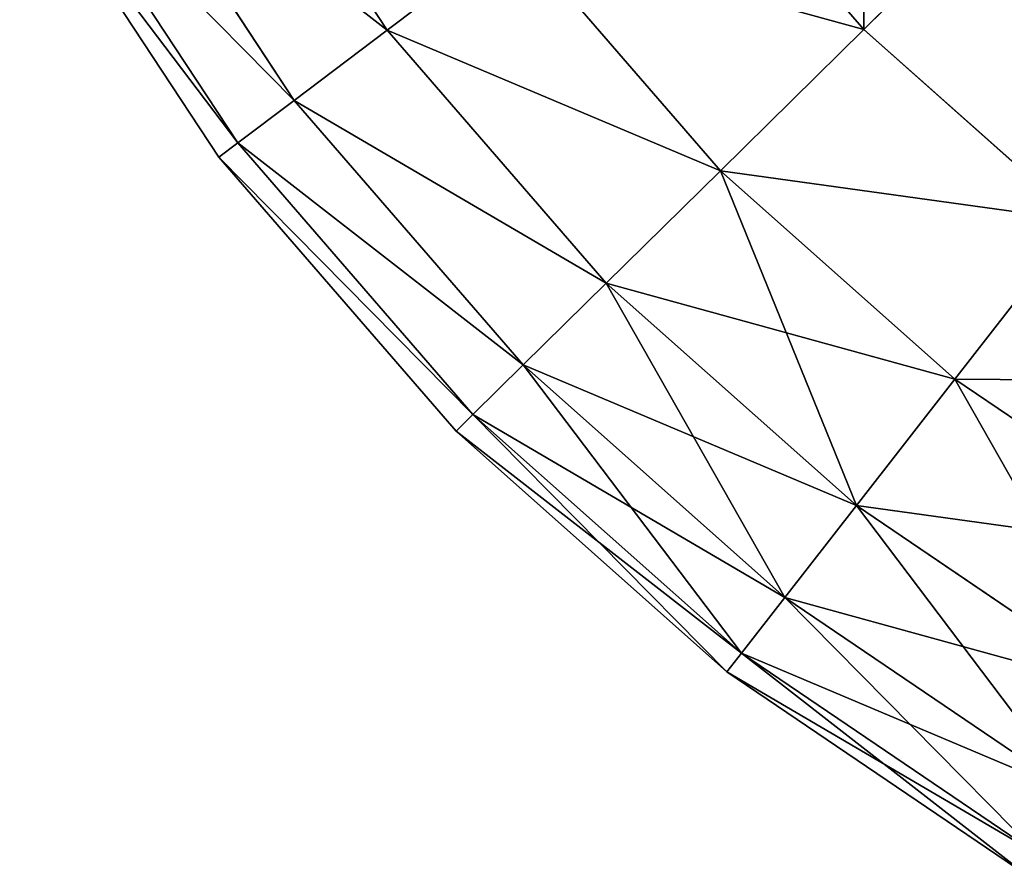
# Model space of a CAD drawing. Extents: x -418 to 421, y -433 to 410.
# Drawn here: x -416 to -410, y -410 to -405 of the extents above; entities that cross this region are included whole.
import ezdxf

# ---------------------------------------------------------------- set-up
doc = ezdxf.new("R2010")
doc.units = 0
doc.layers.get('0').update_dxf_attribs({"color": 13, "linetype": 'CONTINUOUS'})
doc.layers.add('PROXY', color=34, linetype='CONTINUOUS')

# ---------------------------------------------------------------- blocks, each defined once
blk = doc.blocks.new('ARM_REST')
at = {"layer": 'PROXY', "color": 250}
for p, q in [((3.0541, 9.0084, 9.2597), (4.0508, 7.4943, 9.2597)), ((3.0541, 9.0084, 555.7351), (4.0508, 7.4943, 555.7351)), ((2.5057, 8.6969, 11.1177), (3.5478, 7.1138, 11.1177)), ((2.5057, 8.6969, 553.8772), (3.5478, 7.1138, 553.8772)), ((5.6123, 8.6754, 5.8686), (6.6305, 7.498, 5.8686)), ((5.6123, 8.6754, 559.1263), (6.6305, 7.498, 559.1263)), ((2.1729, 8.5078, 13.0421), (3.2425, 6.8829, 13.0421)), ((2.1729, 8.5078, 551.9528), (3.2425, 6.8829, 551.9528)), ((2.0614, 8.4444, 15), (3.1401, 6.8055, 15)), ((2.0614, 8.4444, 549.9949), (3.1401, 6.8055, 549.9949)), ((6.6305, 7.498, 5.8686), (7.5516, 8.4065, 4.3934)), ((6.6305, 7.498, 559.1263), (7.5516, 8.4065, 560.6015)), ((4.0508, 7.4943, 9.2597), (4.7429, 8.0178, 7.5)), ((4.0508, 7.4943, 555.7351), (4.7429, 8.0178, 557.4949)), ((4.7429, 8.0178, 7.5), (5.8544, 6.7326, 7.5)), ((4.7429, 8.0178, 557.4949), (5.8544, 6.7326, 557.4949)), ((3.5478, 7.1138, 11.1177), (4.0508, 7.4943, 9.2597)), ((3.5478, 7.1138, 553.8772), (4.0508, 7.4943, 555.7351)), ((4.0508, 7.4943, 9.2597), (5.2366, 6.1232, 9.2597)), ((4.0508, 7.4943, 555.7351), (5.2366, 6.1232, 555.7351)), ((5.8544, 6.7326, 7.5), (6.6305, 7.498, 5.8686)), ((5.8544, 6.7326, 557.4949), (6.6305, 7.498, 559.1263)), ((6.6305, 7.498, 5.8686), (7.7938, 6.4636, 5.8686)), ((6.6305, 7.498, 559.1263), (7.7938, 6.4636, 559.1263)), ((3.2425, 6.8829, 13.0421), (3.5478, 7.1138, 11.1177)), ((3.2425, 6.8829, 551.9528), (3.5478, 7.1138, 553.8772)), ((3.5478, 7.1138, 11.1177), (4.7875, 5.6803, 11.1177)), ((3.5478, 7.1138, 553.8772), (4.7875, 5.6803, 553.8772)), ((3.1401, 6.8055, 15), (3.2425, 6.8829, 13.0421)), ((3.1401, 6.8055, 549.9949), (3.2425, 6.8829, 551.9528)), ((3.2425, 6.8829, 13.0421), (4.515, 5.4115, 13.0421)), ((3.2425, 6.8829, 551.9528), (4.515, 5.4115, 551.9528)), ((3.1401, 6.8055, 15), (4.4236, 5.3214, 15)), ((3.1401, 6.8055, 549.9949), (3.1401, 6.8055, 15)), ((3.1401, 6.8055, 549.9949), (4.4236, 5.3214, 549.9949)), ((5.2366, 6.1232, 9.2597), (5.8544, 6.7326, 7.5)), ((5.2366, 6.1232, 555.7351), (5.8544, 6.7326, 557.4949)), ((5.8544, 6.7326, 7.5), (7.1242, 5.6034, 7.5)), ((5.8544, 6.7326, 557.4949), (7.1242, 5.6034, 557.4949)), ((7.1242, 5.6034, 7.5), (7.7938, 6.4636, 5.8686)), ((7.1242, 5.6034, 557.4949), (7.7938, 6.4636, 559.1263)), ((4.7875, 5.6803, 11.1177), (5.2366, 6.1232, 9.2597)), ((4.7875, 5.6803, 553.8772), (5.2366, 6.1232, 555.7351)), ((5.2366, 6.1232, 9.2597), (6.5912, 4.9186, 9.2597)), ((5.2366, 6.1232, 555.7351), (6.5912, 4.9186, 555.7351)), ((4.515, 5.4115, 13.0421), (4.7875, 5.6803, 11.1177)), ((4.515, 5.4115, 551.9528), (4.7875, 5.6803, 553.8772)), ((4.7875, 5.6803, 11.1177), (6.2038, 4.4209, 11.1177)), ((4.7875, 5.6803, 553.8772), (6.2038, 4.4209, 553.8772)), ((6.5912, 4.9186, 9.2597), (7.1242, 5.6034, 7.5)), ((6.5912, 4.9186, 555.7351), (7.1242, 5.6034, 557.4949)), ((7.1242, 5.6034, 7.5), (8.5305, 4.6496, 7.5)), ((7.1242, 5.6034, 557.4949), (8.5305, 4.6496, 557.4949)), ((4.4236, 5.3214, 15), (4.515, 5.4115, 13.0421)), ((4.4236, 5.3214, 549.9949), (4.515, 5.4115, 551.9528)), ((4.515, 5.4115, 13.0421), (5.9687, 4.1188, 13.0421)), ((4.515, 5.4115, 551.9528), (5.9687, 4.1188, 551.9528)), ((4.4236, 5.3214, 15), (5.8898, 4.0175, 15)), ((4.4236, 5.3214, 549.9949), (4.4236, 5.3214, 15)), ((4.4236, 5.3214, 549.9949), (5.8898, 4.0175, 549.9949)), ((6.2038, 4.4209, 11.1177), (6.5912, 4.9186, 9.2597)), ((6.2038, 4.4209, 553.8772), (6.5912, 4.9186, 555.7351)), ((6.5912, 4.9186, 9.2597), (8.0914, 3.9011, 9.2597)), ((6.5912, 4.9186, 555.7351), (8.0914, 3.9011, 555.7351)), ((5.9687, 4.1188, 13.0421), (6.2038, 4.4209, 11.1177)), ((5.9687, 4.1188, 551.9528), (6.2038, 4.4209, 553.8772)), ((6.2038, 4.4209, 11.1177), (7.7723, 3.3571, 11.1177)), ((6.2038, 4.4209, 553.8772), (7.7723, 3.3571, 553.8772)), ((5.8898, 4.0175, 15), (5.9687, 4.1188, 13.0421)), ((5.8898, 4.0175, 549.9949), (5.9687, 4.1188, 551.9528)), ((5.9687, 4.1188, 13.0421), (7.5786, 3.0269, 13.0421)), ((5.9687, 4.1188, 551.9528), (7.5786, 3.0269, 551.9528)), ((5.8898, 4.0175, 15), (7.5137, 2.9162, 15)), ((5.8898, 4.0175, 549.9949), (7.5137, 2.9162, 549.9949)), ((5.8898, 4.0175, 549.9949), (5.8898, 4.0175, 15))]:
    blk.add_line(p, q, dxfattribs=at)
mesh = blk.add_polyface(dxfattribs=at)
corners = [(3.0541, 9.0084, 9.2597), (4.7429, 8.0178, 7.5), (4.0508, 7.4943, 9.2597), (3.8086, 9.4371, 7.5)]
mesh.append_faces([[corners[k] for k in face] for face in [(0, 1, 2), (1, 0, 3)]], dxfattribs={"vtx0": -1, "color": 250})
mesh = blk.add_polyface(dxfattribs=at)
corners = [(4.7429, 8.0178, 557.4949), (3.0541, 9.0084, 555.7351), (4.0508, 7.4943, 555.7351), (3.8086, 9.4371, 557.4949)]
mesh.append_faces([[corners[k] for k in face] for face in [(0, 1, 2), (1, 0, 3)]], dxfattribs={"vtx0": -1, "color": 250})
mesh = blk.add_polyface(dxfattribs=at)
corners = [(6.644, 9.4559, 4.3934), (6.6305, 7.498, 5.8686), (5.6123, 8.6754, 5.8686), (7.5516, 8.4065, 4.3934)]
mesh.append_faces([[corners[k] for k in face] for face in [(0, 1, 2), (1, 0, 3)]], dxfattribs={"vtx0": -1, "color": 250})
mesh = blk.add_polyface(dxfattribs=at)
corners = [(6.6305, 7.498, 559.1263), (6.644, 9.4559, 560.6015), (5.6123, 8.6754, 559.1263), (7.5516, 8.4065, 560.6015)]
mesh.append_faces([[corners[k] for k in face] for face in [(0, 1, 2), (1, 0, 3)]], dxfattribs={"vtx0": -1, "color": 250})
mesh = blk.add_polyface(dxfattribs=at)
corners = [(2.5057, 8.6969, 11.1177), (4.0508, 7.4943, 9.2597), (3.5478, 7.1138, 11.1177), (3.0541, 9.0084, 9.2597)]
mesh.append_faces([[corners[k] for k in face] for face in [(0, 1, 2), (1, 0, 3)]], dxfattribs={"vtx0": -1, "color": 250})
mesh = blk.add_polyface(dxfattribs=at)
corners = [(4.0508, 7.4943, 555.7351), (2.5057, 8.6969, 553.8772), (3.5478, 7.1138, 553.8772), (3.0541, 9.0084, 555.7351)]
mesh.append_faces([[corners[k] for k in face] for face in [(0, 1, 2), (1, 0, 3)]], dxfattribs={"vtx0": -1, "color": 250})
mesh = blk.add_polyface(dxfattribs=at)
corners = [(2.1729, 8.5078, 13.0421), (3.5478, 7.1138, 11.1177), (3.2425, 6.8829, 13.0421), (2.5057, 8.6969, 11.1177)]
mesh.append_faces([[corners[k] for k in face] for face in [(0, 1, 2), (1, 0, 3)]], dxfattribs={"vtx0": -1, "color": 250})
mesh = blk.add_polyface(dxfattribs=at)
corners = [(3.5478, 7.1138, 553.8772), (2.1729, 8.5078, 551.9528), (3.2425, 6.8829, 551.9528), (2.5057, 8.6969, 553.8772)]
mesh.append_faces([[corners[k] for k in face] for face in [(0, 1, 2), (1, 0, 3)]], dxfattribs={"vtx0": -1, "color": 250})
mesh = blk.add_polyface(dxfattribs=at)
corners = [(4.7429, 8.0178, 7.5), (6.6305, 7.498, 5.8686), (5.8544, 6.7326, 7.5), (5.6123, 8.6754, 5.8686)]
mesh.append_faces([[corners[k] for k in face] for face in [(0, 1, 2), (1, 0, 3)]], dxfattribs={"vtx0": -1, "color": 250})
mesh = blk.add_polyface(dxfattribs=at)
corners = [(6.6305, 7.498, 559.1263), (4.7429, 8.0178, 557.4949), (5.8544, 6.7326, 557.4949), (5.6123, 8.6754, 559.1263)]
mesh.append_faces([[corners[k] for k in face] for face in [(0, 1, 2), (1, 0, 3)]], dxfattribs={"vtx0": -1, "color": 250})
mesh = blk.add_polyface(dxfattribs=at)
corners = [(2.0614, 8.4444, 15), (3.2425, 6.8829, 13.0421), (3.1401, 6.8055, 15), (2.1729, 8.5078, 13.0421)]
mesh.append_faces([[corners[k] for k in face] for face in [(0, 1, 2), (1, 0, 3)]], dxfattribs={"vtx0": -1, "color": 250})
mesh = blk.add_polyface(dxfattribs=at)
corners = [(3.2425, 6.8829, 551.9528), (2.0614, 8.4444, 549.9949), (3.1401, 6.8055, 549.9949), (2.1729, 8.5078, 551.9528)]
mesh.append_faces([[corners[k] for k in face] for face in [(0, 1, 2), (1, 0, 3)]], dxfattribs={"vtx0": -1, "color": 250})
mesh = blk.add_polyface(dxfattribs=at)
corners = [(3.1401, 6.8055, 549.9949), (2.0614, 8.4444, 15), (3.1401, 6.8055, 15), (2.0614, 8.4444, 549.9949)]
mesh.append_faces([[corners[k] for k in face] for face in [(0, 1, 2), (1, 0, 3)]], dxfattribs={"vtx0": -1, "color": 250})
mesh = blk.add_polyface(dxfattribs=at)
corners = [(7.5516, 8.4065, 4.3934), (7.7938, 6.4636, 5.8686), (6.6305, 7.498, 5.8686), (8.5884, 7.4845, 4.3934)]
mesh.append_faces([[corners[k] for k in face] for face in [(0, 1, 2), (1, 0, 3)]], dxfattribs={"vtx0": -1, "color": 250})
mesh = blk.add_polyface(dxfattribs=at)
corners = [(7.7938, 6.4636, 559.1263), (7.5516, 8.4065, 560.6015), (6.6305, 7.498, 559.1263), (8.5884, 7.4845, 560.6015)]
mesh.append_faces([[corners[k] for k in face] for face in [(0, 1, 2), (1, 0, 3)]], dxfattribs={"vtx0": -1, "color": 250})
mesh = blk.add_polyface(dxfattribs=at)
corners = [(4.0508, 7.4943, 9.2597), (5.8544, 6.7326, 7.5), (5.2366, 6.1232, 9.2597), (4.7429, 8.0178, 7.5)]
mesh.append_faces([[corners[k] for k in face] for face in [(0, 1, 2), (1, 0, 3)]], dxfattribs={"vtx0": -1, "color": 250})
mesh = blk.add_polyface(dxfattribs=at)
corners = [(5.8544, 6.7326, 557.4949), (4.0508, 7.4943, 555.7351), (5.2366, 6.1232, 555.7351), (4.7429, 8.0178, 557.4949)]
mesh.append_faces([[corners[k] for k in face] for face in [(0, 1, 2), (1, 0, 3)]], dxfattribs={"vtx0": -1, "color": 250})
mesh = blk.add_polyface(dxfattribs=at)
corners = [(3.5478, 7.1138, 11.1177), (5.2366, 6.1232, 9.2597), (4.7875, 5.6803, 11.1177), (4.0508, 7.4943, 9.2597)]
mesh.append_faces([[corners[k] for k in face] for face in [(0, 1, 2), (1, 0, 3)]], dxfattribs={"vtx0": -1, "color": 250})
mesh = blk.add_polyface(dxfattribs=at)
corners = [(5.2366, 6.1232, 555.7351), (3.5478, 7.1138, 553.8772), (4.7875, 5.6803, 553.8772), (4.0508, 7.4943, 555.7351)]
mesh.append_faces([[corners[k] for k in face] for face in [(0, 1, 2), (1, 0, 3)]], dxfattribs={"vtx0": -1, "color": 250})
mesh = blk.add_polyface(dxfattribs=at)
corners = [(7.7938, 6.4636, 5.8686), (5.8544, 6.7326, 7.5), (6.6305, 7.498, 5.8686), (7.1242, 5.6034, 7.5)]
mesh.append_faces([[corners[k] for k in face] for face in [(0, 1, 2), (1, 0, 3)]], dxfattribs={"vtx0": -1, "color": 250})
mesh = blk.add_polyface(dxfattribs=at)
corners = [(7.7938, 6.4636, 559.1263), (5.8544, 6.7326, 557.4949), (7.1242, 5.6034, 557.4949), (6.6305, 7.498, 559.1263)]
mesh.append_faces([[corners[k] for k in face] for face in [(0, 1, 2), (1, 0, 3)]], dxfattribs={"vtx0": -1, "color": 250})
mesh = blk.add_polyface(dxfattribs=at)
corners = [(3.2425, 6.8829, 13.0421), (4.7875, 5.6803, 11.1177), (4.515, 5.4115, 13.0421), (3.5478, 7.1138, 11.1177)]
mesh.append_faces([[corners[k] for k in face] for face in [(0, 1, 2), (1, 0, 3)]], dxfattribs={"vtx0": -1, "color": 250})
mesh = blk.add_polyface(dxfattribs=at)
corners = [(4.7875, 5.6803, 553.8772), (3.2425, 6.8829, 551.9528), (4.515, 5.4115, 551.9528), (3.5478, 7.1138, 553.8772)]
mesh.append_faces([[corners[k] for k in face] for face in [(0, 1, 2), (1, 0, 3)]], dxfattribs={"vtx0": -1, "color": 250})
mesh = blk.add_polyface(dxfattribs=at)
corners = [(3.1401, 6.8055, 15), (4.515, 5.4115, 13.0421), (4.4236, 5.3214, 15), (3.2425, 6.8829, 13.0421)]
mesh.append_faces([[corners[k] for k in face] for face in [(0, 1, 2), (1, 0, 3)]], dxfattribs={"vtx0": -1, "color": 250})
mesh = blk.add_polyface(dxfattribs=at)
corners = [(4.515, 5.4115, 551.9528), (3.1401, 6.8055, 549.9949), (4.4236, 5.3214, 549.9949), (3.2425, 6.8829, 551.9528)]
mesh.append_faces([[corners[k] for k in face] for face in [(0, 1, 2), (1, 0, 3)]], dxfattribs={"vtx0": -1, "color": 250})
mesh = blk.add_polyface(dxfattribs=at)
corners = [(4.4236, 5.3214, 549.9949), (3.1401, 6.8055, 15), (4.4236, 5.3214, 15), (3.1401, 6.8055, 549.9949)]
mesh.append_faces([[corners[k] for k in face] for face in [(0, 1, 2), (1, 0, 3)]], dxfattribs={"vtx0": -1, "color": 250})
mesh = blk.add_polyface(dxfattribs=at)
corners = [(6.5912, 4.9186, 9.2597), (5.8544, 6.7326, 7.5), (7.1242, 5.6034, 7.5), (5.2366, 6.1232, 9.2597)]
mesh.append_faces([[corners[k] for k in face] for face in [(0, 1, 2), (1, 0, 3)]], dxfattribs={"vtx0": -1, "color": 250})
mesh = blk.add_polyface(dxfattribs=at)
corners = [(7.1242, 5.6034, 557.4949), (5.2366, 6.1232, 555.7351), (6.5912, 4.9186, 555.7351), (5.8544, 6.7326, 557.4949)]
mesh.append_faces([[corners[k] for k in face] for face in [(0, 1, 2), (1, 0, 3)]], dxfattribs={"vtx0": -1, "color": 250})
mesh = blk.add_polyface(dxfattribs=at)
corners = [(8.5305, 4.6496, 7.5), (7.7938, 6.4636, 5.8686), (9.082, 5.5899, 5.8686), (7.1242, 5.6034, 7.5)]
mesh.append_faces([[corners[k] for k in face] for face in [(0, 1, 2), (1, 0, 3)]], dxfattribs={"vtx0": -1, "color": 250})
mesh = blk.add_polyface(dxfattribs=at)
corners = [(9.082, 5.5899, 559.1263), (7.1242, 5.6034, 557.4949), (8.5305, 4.6496, 557.4949), (7.7938, 6.4636, 559.1263)]
mesh.append_faces([[corners[k] for k in face] for face in [(0, 1, 2), (1, 0, 3)]], dxfattribs={"vtx0": -1, "color": 250})
mesh = blk.add_polyface(dxfattribs=at)
corners = [(6.2038, 4.4209, 11.1177), (5.2366, 6.1232, 9.2597), (6.5912, 4.9186, 9.2597), (4.7875, 5.6803, 11.1177)]
mesh.append_faces([[corners[k] for k in face] for face in [(0, 1, 2), (1, 0, 3)]], dxfattribs={"vtx0": -1, "color": 250})
mesh = blk.add_polyface(dxfattribs=at)
corners = [(6.5912, 4.9186, 555.7351), (4.7875, 5.6803, 553.8772), (6.2038, 4.4209, 553.8772), (5.2366, 6.1232, 555.7351)]
mesh.append_faces([[corners[k] for k in face] for face in [(0, 1, 2), (1, 0, 3)]], dxfattribs={"vtx0": -1, "color": 250})
mesh = blk.add_polyface(dxfattribs=at)
corners = [(5.9687, 4.1188, 13.0421), (4.7875, 5.6803, 11.1177), (6.2038, 4.4209, 11.1177), (4.515, 5.4115, 13.0421)]
mesh.append_faces([[corners[k] for k in face] for face in [(0, 1, 2), (1, 0, 3)]], dxfattribs={"vtx0": -1, "color": 250})
mesh = blk.add_polyface(dxfattribs=at)
corners = [(6.2038, 4.4209, 553.8772), (4.515, 5.4115, 551.9528), (5.9687, 4.1188, 551.9528), (4.7875, 5.6803, 553.8772)]
mesh.append_faces([[corners[k] for k in face] for face in [(0, 1, 2), (1, 0, 3)]], dxfattribs={"vtx0": -1, "color": 250})
mesh = blk.add_polyface(dxfattribs=at)
corners = [(8.0914, 3.9011, 9.2597), (7.1242, 5.6034, 7.5), (8.5305, 4.6496, 7.5), (6.5912, 4.9186, 9.2597)]
mesh.append_faces([[corners[k] for k in face] for face in [(0, 1, 2), (1, 0, 3)]], dxfattribs={"vtx0": -1, "color": 250})
mesh = blk.add_polyface(dxfattribs=at)
corners = [(8.5305, 4.6496, 557.4949), (6.5912, 4.9186, 555.7351), (8.0914, 3.9011, 555.7351), (7.1242, 5.6034, 557.4949)]
mesh.append_faces([[corners[k] for k in face] for face in [(0, 1, 2), (1, 0, 3)]], dxfattribs={"vtx0": -1, "color": 250})
mesh = blk.add_polyface(dxfattribs=at)
corners = [(5.8898, 4.0175, 15), (4.515, 5.4115, 13.0421), (5.9687, 4.1188, 13.0421), (4.4236, 5.3214, 15)]
mesh.append_faces([[corners[k] for k in face] for face in [(0, 1, 2), (1, 0, 3)]], dxfattribs={"vtx0": -1, "color": 250})
mesh = blk.add_polyface(dxfattribs=at)
corners = [(5.9687, 4.1188, 551.9528), (4.4236, 5.3214, 549.9949), (5.8898, 4.0175, 549.9949), (4.515, 5.4115, 551.9528)]
mesh.append_faces([[corners[k] for k in face] for face in [(0, 1, 2), (1, 0, 3)]], dxfattribs={"vtx0": -1, "color": 250})
mesh = blk.add_polyface(dxfattribs=at)
corners = [(5.8898, 4.0175, 549.9949), (4.4236, 5.3214, 15), (5.8898, 4.0175, 15), (4.4236, 5.3214, 549.9949)]
mesh.append_faces([[corners[k] for k in face] for face in [(0, 1, 2), (1, 0, 3)]], dxfattribs={"vtx0": -1, "color": 250})
mesh = blk.add_polyface(dxfattribs=at)
corners = [(7.7723, 3.3571, 11.1177), (6.5912, 4.9186, 9.2597), (8.0914, 3.9011, 9.2597), (6.2038, 4.4209, 11.1177)]
mesh.append_faces([[corners[k] for k in face] for face in [(0, 1, 2), (1, 0, 3)]], dxfattribs={"vtx0": -1, "color": 250})
mesh = blk.add_polyface(dxfattribs=at)
corners = [(8.0914, 3.9011, 555.7351), (6.2038, 4.4209, 553.8772), (7.7723, 3.3571, 553.8772), (6.5912, 4.9186, 555.7351)]
mesh.append_faces([[corners[k] for k in face] for face in [(0, 1, 2), (1, 0, 3)]], dxfattribs={"vtx0": -1, "color": 250})
mesh = blk.add_polyface(dxfattribs=at)
corners = [(7.5786, 3.0269, 13.0421), (6.2038, 4.4209, 11.1177), (7.7723, 3.3571, 11.1177), (5.9687, 4.1188, 13.0421)]
mesh.append_faces([[corners[k] for k in face] for face in [(0, 1, 2), (1, 0, 3)]], dxfattribs={"vtx0": -1, "color": 250})
mesh = blk.add_polyface(dxfattribs=at)
corners = [(7.7723, 3.3571, 553.8772), (5.9687, 4.1188, 551.9528), (7.5786, 3.0269, 551.9528), (6.2038, 4.4209, 553.8772)]
mesh.append_faces([[corners[k] for k in face] for face in [(0, 1, 2), (1, 0, 3)]], dxfattribs={"vtx0": -1, "color": 250})
mesh = blk.add_polyface(dxfattribs=at)
corners = [(7.5137, 2.9162, 15), (5.9687, 4.1188, 13.0421), (7.5786, 3.0269, 13.0421), (5.8898, 4.0175, 15)]
mesh.append_faces([[corners[k] for k in face] for face in [(0, 1, 2), (1, 0, 3)]], dxfattribs={"vtx0": -1, "color": 250})
mesh = blk.add_polyface(dxfattribs=at)
corners = [(7.5786, 3.0269, 551.9528), (5.8898, 4.0175, 549.9949), (7.5137, 2.9162, 549.9949), (5.9687, 4.1188, 551.9528)]
mesh.append_faces([[corners[k] for k in face] for face in [(0, 1, 2), (1, 0, 3)]], dxfattribs={"vtx0": -1, "color": 250})
mesh = blk.add_polyface(dxfattribs=at)
corners = [(7.5137, 2.9162, 549.9949), (5.8898, 4.0175, 15), (7.5137, 2.9162, 15), (5.8898, 4.0175, 549.9949)]
mesh.append_faces([[corners[k] for k in face] for face in [(0, 1, 2), (1, 0, 3)]], dxfattribs={"vtx0": -1, "color": 250})

msp = doc.modelspace()

# ---------------------------------------------------------------- block references
msp.add_blockref('ARM_REST', (-417.8703, -412.5939, 91.8906))

doc.saveas('drawing.dxf')
